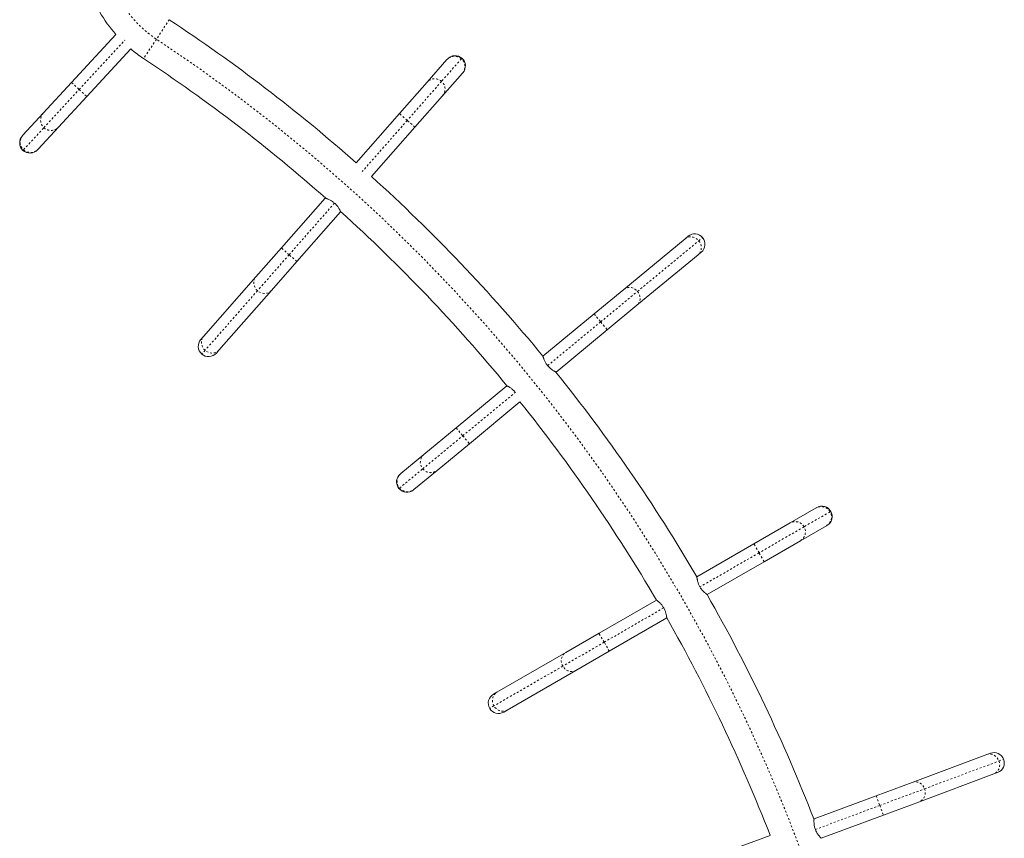
# Model space of a CAD drawing. Extents: x 1346 to 1868, y 1741 to 2357.
# Drawn here: x 1551 to 1601, y 1910 to 1952 of the extents above; entities that cross this region are included whole.
import ezdxf

# ---------------------------------------------------------------- set-up
doc = ezdxf.new("R2010")
doc.units = 0
doc.header["$LTSCALE"] = 0.125
doc.header["$MEASUREMENT"] = 0
doc.linetypes.add('PHANTOM', pattern=[0.5, 0.25, -0.05, 0.05, -0.05, 0.05, -0.05])
doc.layers.add('CONTOUR', color=7, linetype='CONTINUOUS')

msp = doc.modelspace()

# ---------------------------------------------------------------- linework, layer by layer
at = {"layer": 'CONTOUR', "linetype": 'PHANTOM', "lineweight": 0}
for p, q in [((1558.765, 1951.976), (1558.11, 1950.985)), ((1554.175, 1948.421), (1556.492, 1950.928)), ((1558.11, 1950.985), (1557.456, 1949.994)), ((1573.641, 1949.984), (1572.63, 1948.835)), ((1573.668, 1950.015), (1573.641, 1949.984)), ((1572.63, 1948.835), (1570.882, 1946.848)), ((1552.379, 1946.477), (1554.175, 1948.421)), ((1553.79, 1948.777), (1554.175, 1948.421)), ((1554.175, 1948.421), (1554.561, 1948.064)), ((1570.882, 1946.848), (1568.595, 1944.248)), ((1570.882, 1946.848), (1570.488, 1947.195)), ((1571.276, 1946.501), (1570.882, 1946.848)), ((1551.341, 1945.353), (1552.379, 1946.477)), ((1551.313, 1945.323), (1551.341, 1945.353)), ((1567.179, 1942.638), (1564.866, 1940.008)), ((1585.732, 1940.719), (1585.927, 1940.88)), ((1564.866, 1940.008), (1564.472, 1940.355)), ((1582.613, 1938.143), (1585.732, 1940.719)), ((1564.866, 1940.008), (1563.257, 1938.179)), ((1565.26, 1939.662), (1564.866, 1940.008)), ((1563.257, 1938.179), (1560.585, 1935.142)), ((1580.736, 1936.592), (1582.613, 1938.143)), ((1580.401, 1936.997), (1580.736, 1936.592)), ((1578.035, 1934.362), (1580.736, 1936.592)), ((1580.736, 1936.592), (1581.07, 1936.187)), ((1560.585, 1935.142), (1560.419, 1934.953)), ((1573.712, 1930.791), (1576.391, 1933.004)), ((1571.671, 1929.106), (1573.712, 1930.791)), ((1573.378, 1931.196), (1573.712, 1930.791)), ((1573.712, 1930.791), (1574.046, 1930.386)), ((1570.492, 1928.132), (1571.671, 1929.106)), ((1570.46, 1928.106), (1570.492, 1928.132)), ((1592.418, 1926.922), (1591.094, 1926.157)), ((1592.454, 1926.943), (1592.418, 1926.922)), ((1591.094, 1926.157), (1588.802, 1924.834)), ((1588.802, 1924.834), (1588.539, 1925.289)), ((1588.802, 1924.834), (1585.792, 1923.096)), ((1589.064, 1924.379), (1588.802, 1924.834)), ((1583.945, 1922.03), (1580.913, 1920.279)), ((1580.913, 1920.279), (1580.65, 1920.734)), ((1580.913, 1920.279), (1578.803, 1919.062)), ((1581.175, 1919.825), (1580.913, 1920.279)), ((1578.803, 1919.062), (1575.3, 1917.039)), ((1575.3, 1917.039), (1575.082, 1916.913)), ((1597.234, 1912.82), (1601.024, 1914.233)), ((1601.024, 1914.233), (1601.26, 1914.321)), ((1594.951, 1911.97), (1597.234, 1912.82)), ((1594.768, 1912.462), (1594.951, 1911.97)), ((1591.67, 1910.746), (1594.951, 1911.97)), ((1594.951, 1911.97), (1595.135, 1911.478))]:
    msp.add_line(p, q, dxfattribs=at)
at = {"layer": 'CONTOUR', "linetype": 'Continuous', "lineweight": 15}
for p, q in [((1553.79, 1948.777), (1556.047, 1951.22)), ((1556.798, 1950.485), (1554.561, 1948.064)), ((1571.895, 1948.794), (1572.905, 1949.943)), ((1572.905, 1949.943), (1572.927, 1949.967)), ((1570.488, 1947.195), (1571.895, 1948.794)), ((1573.693, 1949.249), (1572.683, 1948.1)), ((1573.715, 1949.274), (1573.693, 1949.249)), ((1552.344, 1947.213), (1553.79, 1948.777)), ((1554.561, 1948.064), (1553.115, 1946.5)), ((1572.683, 1948.1), (1571.276, 1946.501)), ((1551.306, 1946.089), (1552.344, 1947.213)), ((1568.283, 1944.688), (1570.488, 1947.195)), ((1553.115, 1946.5), (1552.077, 1945.377)), ((1571.276, 1946.501), (1569.066, 1943.989)), ((1551.284, 1946.065), (1551.306, 1946.089)), ((1552.077, 1945.377), (1552.055, 1945.353)), ((1564.472, 1940.355), (1566.704, 1942.893)), ((1566.714, 1942.905), (1566.704, 1942.893)), ((1567.492, 1942.199), (1565.26, 1939.662)), ((1567.492, 1942.199), (1567.497, 1942.205)), ((1581.912, 1938.245), (1585.031, 1940.821)), ((1585.031, 1940.821), (1585.187, 1940.95)), ((1563.177, 1938.884), (1564.472, 1940.355)), ((1585.7, 1940.012), (1582.581, 1937.436)), ((1585.856, 1940.141), (1585.7, 1940.012)), ((1565.26, 1939.662), (1563.965, 1938.19)), ((1560.505, 1935.846), (1563.177, 1938.884)), ((1563.965, 1938.19), (1561.294, 1935.153)), ((1580.401, 1936.997), (1581.912, 1938.245)), ((1582.581, 1937.436), (1581.07, 1936.187)), ((1577.795, 1934.845), (1580.401, 1936.997)), ((1560.371, 1935.694), (1560.505, 1935.846)), ((1581.07, 1936.187), (1578.464, 1934.035)), ((1561.294, 1935.153), (1561.16, 1935)), ((1578.458, 1934.03), (1578.464, 1934.035)), ((1573.378, 1931.196), (1575.964, 1933.332)), ((1576.626, 1932.517), (1574.046, 1930.386)), ((1571.736, 1929.84), (1573.378, 1931.196)), ((1574.046, 1930.386), (1572.404, 1929.03)), ((1570.556, 1928.866), (1571.736, 1929.84)), ((1570.531, 1928.845), (1570.556, 1928.866)), ((1572.404, 1929.03), (1571.225, 1928.056)), ((1571.225, 1928.056), (1571.2, 1928.035)), ((1590.383, 1926.354), (1591.708, 1927.118)), ((1591.708, 1927.118), (1591.737, 1927.135)), ((1588.539, 1925.289), (1590.383, 1926.354)), ((1592.262, 1926.226), (1592.233, 1926.209)), ((1592.233, 1926.209), (1590.908, 1925.444)), ((1585.634, 1923.611), (1588.539, 1925.289)), ((1590.908, 1925.444), (1589.064, 1924.379)), ((1589.064, 1924.379), (1586.159, 1922.702)), ((1580.65, 1920.734), (1583.577, 1922.424)), ((1584.102, 1921.515), (1581.175, 1919.825)), ((1578.953, 1919.754), (1580.65, 1920.734)), ((1575.45, 1917.731), (1578.953, 1919.754)), ((1581.175, 1919.825), (1579.478, 1918.845)), ((1579.478, 1918.845), (1575.975, 1916.822)), ((1575.274, 1917.63), (1575.45, 1917.731)), ((1575.975, 1916.822), (1575.799, 1916.721)), ((1596.604, 1913.146), (1600.395, 1914.559)), ((1600.395, 1914.559), (1600.585, 1914.63)), ((1600.762, 1913.575), (1596.971, 1912.162)), ((1600.952, 1913.646), (1600.762, 1913.575)), ((1594.768, 1912.462), (1596.604, 1913.146)), ((1591.601, 1911.281), (1594.768, 1912.462)), ((1596.971, 1912.162), (1595.135, 1911.478)), ((1591.601, 1911.281), (1591.594, 1911.278)), ((1595.135, 1911.478), (1591.968, 1910.297)), ((1586.232, 1909.28), (1589.368, 1910.448))]:
    msp.add_line(p, q, dxfattribs=at)
at = {"layer": 'CONTOUR', "linetype": 'PHANTOM', "lineweight": 0, "flags": 128}
for points in [[(1585.031, 1940.821), (1585.1, 1940.868), (1585.177, 1940.9), (1585.259, 1940.918), (1585.345, 1940.921), (1585.432, 1940.909), (1585.516, 1940.881), (1585.596, 1940.84), (1585.669, 1940.785), (1585.732, 1940.719)], [(1585.732, 1940.719), (1585.785, 1940.645), (1585.825, 1940.563), (1585.85, 1940.476), (1585.862, 1940.388), (1585.858, 1940.301), (1585.839, 1940.217), (1585.805, 1940.14), (1585.759, 1940.07), (1585.7, 1940.012)], [(1563.257, 1938.179), (1563.193, 1938.245), (1563.141, 1938.32), (1563.102, 1938.401), (1563.077, 1938.486), (1563.067, 1938.573), (1563.073, 1938.658), (1563.093, 1938.74), (1563.128, 1938.816), (1563.177, 1938.884)], [(1581.912, 1938.245), (1581.981, 1938.292), (1582.058, 1938.324), (1582.141, 1938.342), (1582.226, 1938.345), (1582.313, 1938.333), (1582.397, 1938.305), (1582.477, 1938.264), (1582.55, 1938.209), (1582.613, 1938.143)], [(1563.965, 1938.19), (1563.905, 1938.133), (1563.834, 1938.089), (1563.756, 1938.058), (1563.671, 1938.041), (1563.584, 1938.04), (1563.496, 1938.054), (1563.411, 1938.082), (1563.33, 1938.125), (1563.257, 1938.179)], [(1582.613, 1938.143), (1582.666, 1938.068), (1582.706, 1937.987), (1582.732, 1937.9), (1582.743, 1937.812), (1582.739, 1937.725), (1582.72, 1937.641), (1582.686, 1937.564), (1582.64, 1937.494), (1582.581, 1937.436)], [(1560.585, 1935.142), (1560.522, 1935.208), (1560.469, 1935.282), (1560.43, 1935.363), (1560.405, 1935.449), (1560.396, 1935.535), (1560.401, 1935.621), (1560.422, 1935.703), (1560.457, 1935.779), (1560.505, 1935.846)], [(1561.294, 1935.153), (1561.233, 1935.096), (1561.162, 1935.051), (1561.084, 1935.02), (1560.999, 1935.004), (1560.912, 1935.003), (1560.824, 1935.017), (1560.739, 1935.045), (1560.658, 1935.087), (1560.585, 1935.142)], [(1578.803, 1919.062), (1578.764, 1919.144), (1578.738, 1919.231), (1578.727, 1919.321), (1578.731, 1919.409), (1578.749, 1919.495), (1578.782, 1919.574), (1578.828, 1919.645), (1578.885, 1919.706), (1578.953, 1919.754)], [(1579.478, 1918.845), (1579.402, 1918.81), (1579.321, 1918.791), (1579.237, 1918.787), (1579.152, 1918.798), (1579.068, 1918.825), (1578.99, 1918.866), (1578.918, 1918.92), (1578.855, 1918.986), (1578.803, 1919.062)], [(1575.3, 1917.039), (1575.261, 1917.121), (1575.235, 1917.209), (1575.224, 1917.298), (1575.228, 1917.387), (1575.246, 1917.472), (1575.279, 1917.552), (1575.324, 1917.623), (1575.382, 1917.683), (1575.45, 1917.731)], [(1575.975, 1916.822), (1575.899, 1916.788), (1575.818, 1916.768), (1575.733, 1916.764), (1575.648, 1916.776), (1575.565, 1916.802), (1575.486, 1916.843), (1575.415, 1916.898), (1575.352, 1916.964), (1575.3, 1917.039)], [(1600.395, 1914.559), (1600.475, 1914.581), (1600.558, 1914.586), (1600.642, 1914.576), (1600.724, 1914.551), (1600.802, 1914.511), (1600.873, 1914.457), (1600.935, 1914.392), (1600.986, 1914.316), (1601.024, 1914.233)], [(1601.024, 1914.233), (1601.049, 1914.146), (1601.06, 1914.055), (1601.056, 1913.965), (1601.038, 1913.878), (1601.005, 1913.797), (1600.96, 1913.724), (1600.903, 1913.662), (1600.836, 1913.612), (1600.762, 1913.575)], [(1596.604, 1913.146), (1596.685, 1913.168), (1596.768, 1913.173), (1596.852, 1913.163), (1596.934, 1913.138), (1597.012, 1913.098), (1597.082, 1913.044), (1597.144, 1912.979), (1597.195, 1912.903), (1597.234, 1912.82)], [(1597.234, 1912.82), (1597.259, 1912.732), (1597.27, 1912.642), (1597.266, 1912.552), (1597.247, 1912.465), (1597.215, 1912.384), (1597.17, 1912.311), (1597.113, 1912.249), (1597.046, 1912.199), (1596.971, 1912.162)]]:
    msp.add_lwpolyline(points, dxfattribs=at)
at = {"layer": 'CONTOUR', "linetype": 'PHANTOM', "lineweight": 0}
for centre, radius, start, end in [((1561.362, 1955.908), 5.9, 210, 236.5498), ((1511.257, 1880.064), 85, 3.4502, 56.5498), ((1573.293, 1949.596), 0.521, 48.211, 138.2404), ((1573.299, 1949.59), 0.521, 319.1242, 49.0814), ((1572.283, 1948.447), 0.521, 48.211, 138.2404), ((1572.289, 1948.442), 0.521, 319.1242, 49.0814), ((1552.73, 1946.862), 0.521, 137.7216, 227.6788), ((1552.736, 1946.856), 0.521, 226.8084, 316.8378), ((1551.692, 1945.739), 0.521, 137.7216, 227.6788), ((1551.697, 1945.733), 0.521, 226.8084, 316.8378), ((1572.071, 1929.441), 0.521, 130.0147, 219.9719), ((1570.891, 1928.466), 0.521, 130.0147, 219.9719), ((1572.076, 1929.434), 0.521, 219.1015, 309.1309), ((1570.896, 1928.46), 0.521, 219.1015, 309.1309), ((1591.965, 1926.665), 0.521, 29.5468, 119.5761), ((1591.969, 1926.658), 0.521, 300.4599, 30.4172), ((1590.641, 1925.901), 0.521, 29.5468, 119.5761), ((1590.644, 1925.894), 0.521, 300.4599, 30.4172)]:
    msp.add_arc(centre, radius, start, end, dxfattribs=at)
at = {"layer": 'CONTOUR', "linetype": 'Continuous', "lineweight": 15}
for centre, radius, start, end in [((1561.362, 1955.908), 7.087, 210, 221.4099), ((1511.257, 1880.064), 86.187, 48.57417, 56.5498), ((1561.362, 1955.908), 7.087, 229.9092, 236.5498), ((1511.257, 1880.064), 83.812, 48.555, 56.5498), ((1573.321, 1949.62), 0.525, 48.6643, 138.6643), ((1573.321, 1949.62), 0.525, 318.6643, 48.6643), ((1551.669, 1945.709), 0.525, 137.2617, 227.2617), ((1551.669, 1945.709), 0.525, 227.2617, 317.2617), ((1511.257, 1880.064), 86.187, 39.46466, 47.87612), ((1511.257, 1880.064), 83.812, 39.46211, 47.85912), ((1585.522, 1940.545), 0.525, 39.5548, 129.5548), ((1585.522, 1940.545), 0.525, 309.5548, 39.5548), ((1560.766, 1935.347), 0.525, 138.6643, 228.6643), ((1560.766, 1935.347), 0.525, 228.6643, 318.6643), ((1511.257, 1880.064), 86.187, 30.34901, 38.78669), ((1511.257, 1880.064), 83.812, 30.3589, 38.74428), ((1570.865, 1928.44), 0.525, 129.5548, 219.5548), ((1570.865, 1928.44), 0.525, 219.5548, 309.5548), ((1591.999, 1926.68), 0.525, 30, 120), ((1591.999, 1926.68), 0.525, 300, 30), ((1511.257, 1880.064), 86.187, 21.21134, 29.65099), ((1511.257, 1880.064), 83.812, 21.25572, 29.6411), ((1575.537, 1917.176), 0.525, 120, 210), ((1575.537, 1917.176), 0.525, 210, 300), ((1600.768, 1914.138), 0.525, 20.4452, 110.4452), ((1600.768, 1914.138), 0.525, 290.4452, 20.4452)]:
    msp.add_arc(centre, radius, start, end, dxfattribs=at)
for points, knots in [([(1566.704, 1942.893), (1566.705, 1942.892), (1566.708, 1942.891), (1566.729, 1942.885), (1566.762, 1942.873), (1566.806, 1942.857), (1566.861, 1942.835), (1566.925, 1942.806), (1566.996, 1942.769), (1567.083, 1942.716), (1567.143, 1942.667), (1567.179, 1942.638)], [0, 0, 0, 0, 0.099121, 0.201276, 0.300358, 0.402061, 0.506179, 0.612998, 0.722721, 0.835955, 1, 1, 1, 1]), ([(1567.179, 1942.638), (1567.199, 1942.619), (1567.24, 1942.581), (1567.294, 1942.521), (1567.342, 1942.46), (1567.383, 1942.399), (1567.419, 1942.342), (1567.448, 1942.289), (1567.47, 1942.246), (1567.488, 1942.208), (1567.491, 1942.203), (1567.492, 1942.199)], [0, 0, 0, 0, 0.098563, 0.200202, 0.298712, 0.399764, 0.504548, 0.612081, 0.721754, 0.834986, 1, 1, 1, 1]), ([(1578.035, 1934.362), (1578.018, 1934.384), (1577.984, 1934.427), (1577.94, 1934.496), (1577.902, 1934.564), (1577.871, 1934.63), (1577.845, 1934.692), (1577.825, 1934.749), (1577.81, 1934.795), (1577.798, 1934.835), (1577.796, 1934.841), (1577.795, 1934.845)], [0, 0, 0, 0, 0.0985635, 0.2002022, 0.2987116, 0.3997641, 0.5045483, 0.6120806, 0.7217542, 0.8349858, 1, 1, 1, 1]), ([(1578.464, 1934.035), (1578.463, 1934.036), (1578.46, 1934.037), (1578.44, 1934.047), (1578.41, 1934.064), (1578.368, 1934.087), (1578.318, 1934.117), (1578.259, 1934.156), (1578.195, 1934.204), (1578.117, 1934.27), (1578.066, 1934.328), (1578.035, 1934.362)], [0, 0, 0, 0, 0.099121, 0.201276, 0.300358, 0.402061, 0.506179, 0.612998, 0.722721, 0.835955, 1, 1, 1, 1]), ([(1575.964, 1933.332), (1575.966, 1933.332), (1575.968, 1933.331), (1575.988, 1933.32), (1576.019, 1933.304), (1576.06, 1933.281), (1576.111, 1933.251), (1576.169, 1933.212), (1576.234, 1933.164), (1576.311, 1933.098), (1576.363, 1933.04), (1576.393, 1933.006)], [0, 0, 0, 0, 0.099125, 0.201284, 0.30037, 0.402077, 0.506205, 0.613034, 0.722765, 0.836009, 1, 1, 1, 1]), ([(1585.79, 1923.095), (1585.777, 1923.12), (1585.75, 1923.168), (1585.718, 1923.243), (1585.693, 1923.317), (1585.673, 1923.387), (1585.658, 1923.453), (1585.647, 1923.512), (1585.64, 1923.56), (1585.635, 1923.601), (1585.634, 1923.608), (1585.634, 1923.611)], [0, 0, 0, 0, 0.0985504, 0.2001759, 0.2986722, 0.3997108, 0.5044895, 0.6120153, 0.7216981, 0.834939, 1, 1, 1, 1]), ([(1586.159, 1922.702), (1586.158, 1922.703), (1586.155, 1922.705), (1586.137, 1922.718), (1586.11, 1922.739), (1586.073, 1922.768), (1586.028, 1922.807), (1585.977, 1922.855), (1585.921, 1922.913), (1585.856, 1922.991), (1585.815, 1923.057), (1585.79, 1923.095)], [0, 0, 0, 0, 0.099125, 0.201284, 0.30037, 0.402077, 0.506205, 0.613034, 0.722765, 0.836009, 1, 1, 1, 1]), ([(1583.577, 1922.424), (1583.578, 1922.423), (1583.58, 1922.421), (1583.598, 1922.408), (1583.626, 1922.387), (1583.663, 1922.357), (1583.708, 1922.319), (1583.759, 1922.271), (1583.814, 1922.213), (1583.88, 1922.135), (1583.921, 1922.069), (1583.945, 1922.03)], [0, 0, 0, 0, 0.099121, 0.201276, 0.300358, 0.402061, 0.506179, 0.612998, 0.722721, 0.835955, 1, 1, 1, 1]), ([(1583.945, 1922.03), (1583.959, 1922.006), (1583.985, 1921.957), (1584.017, 1921.883), (1584.043, 1921.809), (1584.063, 1921.739), (1584.078, 1921.673), (1584.089, 1921.614), (1584.096, 1921.566), (1584.101, 1921.525), (1584.102, 1921.518), (1584.102, 1921.515)], [0, 0, 0, 0, 0.098563, 0.200202, 0.298712, 0.399764, 0.504548, 0.612081, 0.721754, 0.834986, 1, 1, 1, 1]), ([(1591.67, 1910.746), (1591.661, 1910.772), (1591.643, 1910.825), (1591.624, 1910.904), (1591.61, 1910.981), (1591.602, 1911.053), (1591.599, 1911.121), (1591.598, 1911.18), (1591.599, 1911.229), (1591.601, 1911.271), (1591.601, 1911.277), (1591.601, 1911.281)], [0, 0, 0, 0, 0.0985635, 0.2002022, 0.2987116, 0.3997641, 0.5045483, 0.6120806, 0.7217542, 0.8349858, 1, 1, 1, 1]), ([(1591.968, 1910.297), (1591.967, 1910.298), (1591.965, 1910.3), (1591.95, 1910.316), (1591.926, 1910.342), (1591.894, 1910.377), (1591.856, 1910.422), (1591.814, 1910.478), (1591.769, 1910.545), (1591.717, 1910.632), (1591.688, 1910.704), (1591.67, 1910.746)], [0, 0, 0, 0, 0.099121, 0.201276, 0.300358, 0.402061, 0.506179, 0.612998, 0.722721, 0.835955, 1, 1, 1, 1])]:
    msp.add_open_spline(points, degree=3, knots=knots, dxfattribs=at)

doc.saveas('drawing.dxf')
